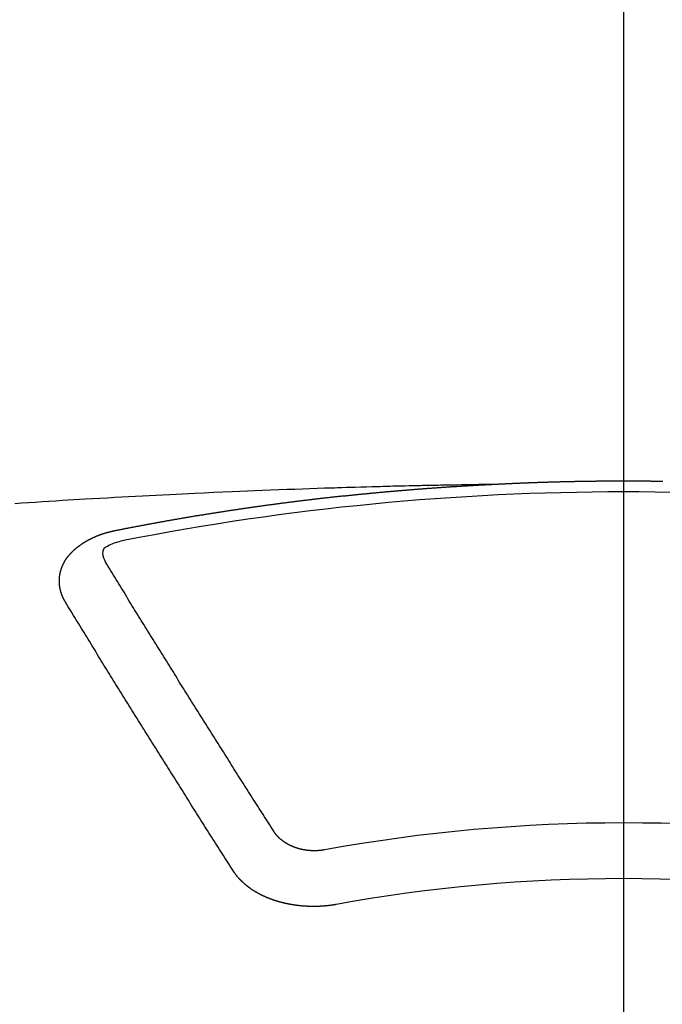
# Model space of a CAD drawing. Extents: x 0 to 26473, y -22053 to -13183.
# Drawn here: x 17459 to 17467, y -15519 to -15507 of the extents above; entities that cross this region are included whole.
import ezdxf

# ---------------------------------------------------------------- set-up
doc = ezdxf.new("R2010")
doc.units = 0
doc.header["$LTSCALE"] = 50
doc.header["$MEASUREMENT"] = 0
doc.linetypes.add('CENTER2', pattern=[1.125, 0.75, -0.125, 0.125, -0.125])
doc.layers.get('0').update_dxf_attribs({"linetype": 'CONTINUOUS'})
doc.layers.add('150-機器', color=8, linetype='CONTINUOUS')
doc.layers.add('160-文字', color=254, linetype='CONTINUOUS')
doc.styles.add('KH001', font='txt')
doc.dimstyles.new('KH1xx030', dxfattribs={"dimscale": 30, "dimtxt": 2, "dimasz": 0.6, "dimexe": 0.3, "dimexo": 1.2, "dimgap": 0.5, "dimtad": 3, "dimdec": 1, "dimdsep": 46, "dimlunit": 6, "dimtxsty": 'KH001', "dimblk": 'DOT', "dimcen": 1, "dimdle": 1, "dimclrd": 256, "dimclre": 256, "dimclrt": 256, "dimadec": 0, "dimazin": 0, "dimtfac": 1, "dimtdec": 1, "dimtix": 1, "dimtmove": 2, "dimatfit": 3, "dimldrblk": 'CLOSEDBLANK', "dimfxl": 1, "dimtolj": 1, "dimtzin": 0, "dimlwd": -1, "dimlwe": -1, "dimarcsym": 0})

# ---------------------------------------------------------------- blocks, each defined once
blk = doc.blocks.new('_ClosedBlank')
at = {"color": 0, "linetype": 'ByBlock', "lineweight": -2}
for p, q in [((-1, 0.16667), (0, 0)), ((-1, 0.16667), (-1, -0.16667)), ((0, 0), (-1, -0.16667))]:
    blk.add_line(p, q, dxfattribs=at)
blk = doc.blocks.new('_Dot')
at = {"color": 0, "linetype": 'ByBlock', "lineweight": -2}
blk.add_line((-0.5, 0), (-1, 0), dxfattribs=at)
at = {"color": 0, "linetype": 'ByBlock', "const_width": 0.5}
blk.add_lwpolyline([(-0.25, 0, 1), (0.25, 0, 1)], format="xyb", close=True, dxfattribs=at)
blk = doc.blocks.new('F402_H')
at = {"layer": '150-機器', "color": 161, "linetype": 'CENTER2'}
blk.add_line((0, 136.026), (0, -355.416), dxfattribs=at)
at = {"layer": '150-機器', "color": 13, "linetype": 'Continuous'}
for points in [[(-1.595, -266.136), (-1.673, -266.137), (-1.75, -266.139), (-1.828, -266.14), (-1.905, -266.142), (-1.958, -266.143), (-2.011, -266.144), (-2.064, -266.145), (-2.117, -266.146), (-2.147, -266.146), (-2.178, -266.147), (-2.208, -266.147), (-2.238, -266.148), (-2.269, -266.148), (-2.299, -266.149), (-2.329, -266.149), (-2.359, -266.15), (-2.382, -266.15), (-2.404, -266.151), (-2.427, -266.151), (-2.45, -266.152), (-2.495, -266.153), (-2.541, -266.154), (-2.587, -266.155), (-2.632, -266.156), (-2.655, -266.156), (-2.678, -266.157), (-2.7, -266.157), (-2.723, -266.158), (-2.753, -266.158), (-2.783, -266.159), (-2.814, -266.16), (-2.844, -266.161), (-2.874, -266.162), (-2.905, -266.163), (-2.935, -266.164), (-2.966, -266.165), (-3.034, -266.167), (-3.102, -266.168), (-3.17, -266.17), (-3.238, -266.172), (-3.291, -266.173), (-3.343, -266.175), (-3.396, -266.177), (-3.449, -266.179), (-3.488, -266.18), (-3.527, -266.181), (-3.566, -266.182), (-3.605, -266.183), (-3.694, -266.186), (-3.784, -266.189), (-3.873, -266.192), (-3.963, -266.196), (-4.061, -266.199), (-4.159, -266.203), (-4.258, -266.207), (-4.356, -266.211), (-4.446, -266.214), (-4.537, -266.218), (-4.627, -266.222), (-4.718, -266.226), (-4.831, -266.23), (-4.944, -266.235), (-5.057, -266.24), (-5.171, -266.246), (-5.246, -266.249), (-5.321, -266.253), (-5.397, -266.257), (-5.472, -266.261), (-5.555, -266.265), (-5.637, -266.269), (-5.72, -266.273), (-5.803, -266.277), (-5.886, -266.282), (-5.969, -266.286), (-6.051, -266.291), (-6.134, -266.295), (-6.224, -266.301), (-6.314, -266.306), (-6.404, -266.311), (-6.494, -266.316), (-6.562, -266.32), (-6.629, -266.324), (-6.697, -266.328), (-6.764, -266.332), (-6.847, -266.337), (-6.929, -266.343), (-7.012, -266.348), (-7.095, -266.353), (-7.177, -266.359), (-7.259, -266.364), (-7.341, -266.37)], [(-6.135, -266.693), (-6.125, -266.691), (-6.116, -266.689), (-6.107, -266.687), (-6.098, -266.685), (-6.089, -266.684), (-6.079, -266.682), (-6.07, -266.68), (-6.061, -266.678), (-6.052, -266.676), (-6.043, -266.674), (-6.033, -266.673), (-6.024, -266.671), (-6.015, -266.669), (-6.006, -266.667), (-5.997, -266.665), (-5.987, -266.664), (-5.979, -266.662), (-5.97, -266.66), (-5.961, -266.658), (-5.951, -266.656), (-5.942, -266.655), (-5.933, -266.653), (-5.924, -266.651), (-5.915, -266.65), (-5.905, -266.649), (-5.896, -266.647), (-5.887, -266.645), (-5.878, -266.643), (-5.868, -266.641), (-5.859, -266.64), (-5.85, -266.638), (-5.841, -266.636), (-5.832, -266.634), (-5.822, -266.633), (-5.813, -266.631), (-5.804, -266.629), (-5.795, -266.627), (-5.785, -266.626), (-5.776, -266.624), (-5.767, -266.622), (-5.758, -266.621), (-5.748, -266.619), (-5.739, -266.617), (-5.73, -266.615), (-5.721, -266.614), (-5.711, -266.612), (-5.702, -266.61), (-5.693, -266.609), (-5.683, -266.607), (-5.674, -266.605), (-5.665, -266.603), (-5.656, -266.602), (-5.646, -266.6), (-5.637, -266.598), (-5.628, -266.597), (-5.619, -266.595), (-5.609, -266.593), (-5.601, -266.592), (-5.592, -266.59), (-5.582, -266.588), (-5.573, -266.587), (-5.564, -266.585), (-5.555, -266.583), (-5.545, -266.582), (-5.536, -266.58), (-5.527, -266.578), (-5.517, -266.577), (-5.508, -266.575), (-5.499, -266.573), (-5.49, -266.572), (-5.48, -266.57), (-5.471, -266.568), (-5.462, -266.567), (-5.452, -266.565), (-5.443, -266.564), (-5.434, -266.562), (-5.424, -266.56), (-5.415, -266.559), (-5.406, -266.557), (-5.397, -266.555), (-5.387, -266.554), (-5.378, -266.552), (-5.369, -266.551), (-5.359, -266.549), (-5.35, -266.547), (-5.341, -266.546), (-5.331, -266.544), (-5.322, -266.543), (-5.313, -266.541), (-5.303, -266.539), (-5.294, -266.538), (-5.285, -266.536), (-5.275, -266.535), (-5.266, -266.533), (-5.257, -266.532), (-5.247, -266.53), (-5.238, -266.528), (-5.229, -266.527), (-5.22, -266.525), (-5.211, -266.524), (-5.202, -266.522), (-5.192, -266.521), (-5.183, -266.519), (-5.174, -266.517), (-5.164, -266.516), (-5.155, -266.514), (-5.146, -266.513), (-5.136, -266.511), (-5.127, -266.51), (-5.118, -266.508), (-5.108, -266.507), (-5.099, -266.505), (-5.089, -266.504), (-5.08, -266.502), (-5.071, -266.501), (-5.061, -266.499), (-5.052, -266.498), (-5.043, -266.496), (-5.033, -266.495), (-5.024, -266.493), (-5.015, -266.492), (-5.005, -266.49), (-4.996, -266.489), (-4.986, -266.487), (-4.977, -266.486), (-4.968, -266.484), (-4.958, -266.483), (-4.949, -266.481), (-4.94, -266.48), (-4.93, -266.478), (-4.921, -266.477), (-4.911, -266.475), (-4.902, -266.474), (-4.893, -266.472), (-4.883, -266.471), (-4.874, -266.469), (-4.864, -266.468), (-4.855, -266.466), (-4.847, -266.465), (-4.837, -266.464), (-4.828, -266.462), (-4.818, -266.461), (-4.809, -266.459), (-4.8, -266.458), (-4.79, -266.456), (-4.781, -266.455), (-4.771, -266.453), (-4.762, -266.452), (-4.753, -266.451), (-4.743, -266.449), (-4.734, -266.448), (-4.724, -266.446), (-4.715, -266.445), (-4.706, -266.444), (-4.696, -266.442), (-4.687, -266.441), (-4.677, -266.439), (-4.668, -266.438), (-4.659, -266.437), (-4.649, -266.435), (-4.64, -266.434), (-4.63, -266.432), (-4.621, -266.431), (-4.611, -266.43), (-4.602, -266.428), (-4.593, -266.427), (-4.583, -266.425), (-4.574, -266.424), (-4.564, -266.423), (-4.555, -266.421), (-4.545, -266.42), (-4.536, -266.419), (-4.527, -266.417), (-4.517, -266.416), (-4.508, -266.415), (-4.498, -266.413), (-4.489, -266.412), (-4.479, -266.411), (-4.471, -266.409), (-4.461, -266.408), (-4.452, -266.407), (-4.443, -266.405), (-4.433, -266.404), (-4.424, -266.403), (-4.414, -266.401), (-4.405, -266.4), (-4.395, -266.399), (-4.386, -266.397), (-4.376, -266.396), (-4.367, -266.395), (-4.357, -266.393), (-4.348, -266.392), (-4.339, -266.391), (-4.329, -266.389), (-4.32, -266.388), (-4.31, -266.387), (-4.301, -266.386), (-4.291, -266.384), (-4.282, -266.383), (-4.272, -266.382), (-4.263, -266.38), (-4.253, -266.379), (-4.244, -266.378), (-4.234, -266.377), (-4.225, -266.375), (-4.215, -266.374), (-4.206, -266.373), (-4.197, -266.372), (-4.187, -266.37), (-4.178, -266.369), (-4.168, -266.368), (-4.159, -266.367), (-4.149, -266.365), (-4.14, -266.364), (-4.13, -266.363), (-4.121, -266.362), (-4.111, -266.36), (-4.102, -266.359), (-4.093, -266.358), (-4.084, -266.357), (-4.074, -266.355), (-4.065, -266.354), (-4.055, -266.353), (-4.046, -266.352), (-4.036, -266.351), (-4.027, -266.349), (-4.017, -266.348), (-4.008, -266.347), (-3.998, -266.346), (-3.989, -266.345), (-3.979, -266.343), (-3.97, -266.342), (-3.96, -266.341), (-3.951, -266.34), (-3.941, -266.339), (-3.932, -266.337), (-3.922, -266.336), (-3.913, -266.335), (-3.903, -266.334), (-3.894, -266.333), (-3.884, -266.332), (-3.875, -266.33), (-3.865, -266.329), (-3.856, -266.328), (-3.846, -266.327), (-3.837, -266.326), (-3.827, -266.325), (-3.817, -266.323), (-3.808, -266.322), (-3.798, -266.321), (-3.789, -266.32), (-3.779, -266.319), (-3.77, -266.318), (-3.76, -266.317), (-3.751, -266.316), (-3.741, -266.314), (-3.732, -266.313), (-3.722, -266.312), (-3.714, -266.311), (-3.704, -266.31), (-3.695, -266.309), (-3.685, -266.308), (-3.676, -266.307), (-3.666, -266.306), (-3.656, -266.304), (-3.647, -266.303), (-3.637, -266.302), (-3.628, -266.301), (-3.618, -266.3), (-3.609, -266.299), (-3.599, -266.298), (-3.59, -266.297), (-3.58, -266.296), (-3.571, -266.295), (-3.561, -266.294), (-3.551, -266.293), (-3.542, -266.291), (-3.532, -266.29), (-3.523, -266.289), (-3.513, -266.288), (-3.504, -266.287), (-3.494, -266.286), (-3.485, -266.285), (-3.475, -266.284), (-3.465, -266.283), (-3.456, -266.282), (-3.446, -266.281), (-3.437, -266.28), (-3.427, -266.279), (-3.418, -266.278), (-3.408, -266.277), (-3.399, -266.276), (-3.389, -266.275), (-3.379, -266.274), (-3.37, -266.273), (-3.36, -266.273), (-3.351, -266.272), (-3.342, -266.271), (-3.333, -266.27), (-3.323, -266.269), (-3.313, -266.268), (-3.304, -266.267), (-3.294, -266.266), (-3.285, -266.265), (-3.275, -266.264), (-3.266, -266.263), (-3.256, -266.262), (-3.246, -266.261), (-3.237, -266.26), (-3.227, -266.259), (-3.218, -266.258), (-3.208, -266.257), (-3.199, -266.256), (-3.189, -266.255), (-3.179, -266.254), (-3.17, -266.253), (-3.16, -266.252), (-3.151, -266.251), (-3.141, -266.25), (-3.131, -266.249), (-3.122, -266.248), (-3.112, -266.248), (-3.103, -266.247), (-3.093, -266.246), (-3.083, -266.245), (-3.074, -266.244), (-3.064, -266.243), (-3.055, -266.242), (-3.045, -266.241), (-3.035, -266.24), (-3.026, -266.239), (-3.016, -266.238), (-3.007, -266.237), (-2.997, -266.237), (-2.987, -266.236), (-2.978, -266.235), (-2.968, -266.234), (-2.96, -266.233), (-2.95, -266.232), (-2.94, -266.231), (-2.931, -266.23), (-2.921, -266.229), (-2.912, -266.229), (-2.902, -266.228), (-2.892, -266.227), (-2.883, -266.226), (-2.873, -266.225), (-2.864, -266.224), (-2.854, -266.223), (-2.844, -266.223), (-2.835, -266.222), (-2.825, -266.221), (-2.815, -266.22), (-2.806, -266.219), (-2.796, -266.218), (-2.787, -266.217), (-2.777, -266.217), (-2.767, -266.216), (-2.758, -266.215), (-2.748, -266.214), (-2.739, -266.213), (-2.729, -266.212), (-2.719, -266.212), (-2.71, -266.211), (-2.7, -266.21), (-2.69, -266.209), (-2.681, -266.208), (-2.671, -266.208), (-2.662, -266.207), (-2.652, -266.206), (-2.642, -266.205), (-2.633, -266.204), (-2.623, -266.204), (-2.613, -266.203), (-2.604, -266.202), (-2.594, -266.201), (-2.585, -266.201), (-2.576, -266.2), (-2.566, -266.199), (-2.557, -266.198), (-2.547, -266.197), (-2.537, -266.197), (-2.528, -266.196), (-2.518, -266.195), (-2.508, -266.194), (-2.499, -266.194), (-2.489, -266.193), (-2.479, -266.192), (-2.47, -266.191), (-2.46, -266.191), (-2.451, -266.19), (-2.441, -266.189), (-2.431, -266.188), (-2.422, -266.188), (-2.412, -266.187), (-2.402, -266.186), (-2.393, -266.186), (-2.383, -266.185), (-2.373, -266.184), (-2.364, -266.183), (-2.354, -266.183), (-2.344, -266.182), (-2.335, -266.181), (-2.325, -266.181), (-2.315, -266.18), (-2.306, -266.179), (-2.296, -266.178), (-2.287, -266.178), (-2.277, -266.177), (-2.267, -266.176), (-2.258, -266.176), (-2.248, -266.175), (-2.238, -266.174), (-2.229, -266.174), (-2.219, -266.173), (-2.21, -266.172), (-2.201, -266.172), (-2.191, -266.171), (-2.181, -266.17), (-2.172, -266.17), (-2.162, -266.169), (-2.152, -266.168), (-2.143, -266.168), (-2.133, -266.167), (-2.123, -266.166), (-2.114, -266.166), (-2.104, -266.165), (-2.094, -266.165), (-2.085, -266.164), (-2.075, -266.163), (-2.065, -266.163), (-2.056, -266.162), (-2.046, -266.161), (-2.036, -266.161), (-2.027, -266.16), (-2.017, -266.16), (-2.007, -266.159), (-1.998, -266.158), (-1.988, -266.158), (-1.978, -266.157), (-1.969, -266.157), (-1.959, -266.156), (-1.949, -266.156), (-1.94, -266.155), (-1.93, -266.154), (-1.92, -266.154), (-1.911, -266.153), (-1.901, -266.153), (-1.891, -266.152), (-1.881, -266.152), (-1.872, -266.151), (-1.862, -266.15), (-1.852, -266.15), (-1.843, -266.149), (-1.834, -266.149), (-1.824, -266.148), (-1.815, -266.148), (-1.805, -266.147), (-1.795, -266.147), (-1.786, -266.146), (-1.776, -266.146), (-1.766, -266.145), (-1.757, -266.145), (-1.747, -266.144), (-1.737, -266.143), (-1.728, -266.143), (-1.718, -266.142), (-1.708, -266.142), (-1.698, -266.141), (-1.689, -266.141), (-1.679, -266.14), (-1.669, -266.14), (-1.66, -266.139), (-1.65, -266.139), (-1.64, -266.138), (-1.631, -266.138), (-1.621, -266.137), (-1.611, -266.137), (-1.602, -266.136)], [(-1.602, -266.136), (-1.595, -266.136), (-1.588, -266.136), (-1.582, -266.135), (-1.575, -266.135), (-1.568, -266.135), (-1.561, -266.134), (-1.555, -266.134), (-1.548, -266.134), (-1.541, -266.133), (-1.535, -266.133), (-1.528, -266.133), (-1.521, -266.132), (-1.515, -266.132), (-1.508, -266.132), (-1.501, -266.131), (-1.495, -266.131), (-1.488, -266.131), (-1.481, -266.13), (-1.475, -266.13), (-1.468, -266.13), (-1.461, -266.129), (-1.455, -266.129), (-1.449, -266.129), (-1.442, -266.128), (-1.435, -266.128), (-1.429, -266.128), (-1.422, -266.127), (-1.415, -266.127), (-1.409, -266.127), (-1.402, -266.126), (-1.395, -266.126), (-1.389, -266.126), (-1.382, -266.125), (-1.375, -266.125), (-1.368, -266.125), (-1.362, -266.124), (-1.355, -266.124), (-1.348, -266.124), (-1.342, -266.124), (-1.335, -266.123), (-1.328, -266.123), (-1.322, -266.123), (-1.315, -266.122), (-1.308, -266.122), (-1.301, -266.122), (-1.295, -266.122), (-1.288, -266.121), (-1.281, -266.121), (-1.275, -266.121), (-1.268, -266.12), (-1.261, -266.12), (-1.255, -266.12), (-1.248, -266.12), (-1.241, -266.119), (-1.235, -266.119), (-1.228, -266.119), (-1.221, -266.118), (-1.214, -266.118), (-1.208, -266.118), (-1.201, -266.118), (-1.194, -266.117), (-1.188, -266.117), (-1.181, -266.117), (-1.174, -266.117), (-1.168, -266.116), (-1.161, -266.116), (-1.154, -266.116), (-1.147, -266.116), (-1.141, -266.115), (-1.134, -266.115), (-1.127, -266.115), (-1.121, -266.115), (-1.114, -266.114), (-1.107, -266.114), (-1.1, -266.114), (-1.094, -266.114), (-1.087, -266.113), (-1.081, -266.113), (-1.075, -266.113), (-1.068, -266.113), (-1.061, -266.112), (-1.055, -266.112), (-1.048, -266.112), (-1.041, -266.112), (-1.034, -266.111), (-1.028, -266.111), (-1.021, -266.111), (-1.014, -266.111), (-1.008, -266.111), (-1.001, -266.11), (-0.994, -266.11), (-0.988, -266.11), (-0.981, -266.11), (-0.974, -266.109), (-0.967, -266.109), (-0.961, -266.109), (-0.954, -266.109), (-0.947, -266.109), (-0.941, -266.108), (-0.934, -266.108), (-0.927, -266.108), (-0.92, -266.108), (-0.914, -266.108), (-0.907, -266.107), (-0.9, -266.107), (-0.894, -266.107), (-0.887, -266.107), (-0.88, -266.107), (-0.874, -266.106), (-0.867, -266.106), (-0.86, -266.106), (-0.853, -266.106), (-0.847, -266.106), (-0.84, -266.105), (-0.833, -266.105), (-0.827, -266.105), (-0.82, -266.105), (-0.813, -266.105), (-0.806, -266.105), (-0.8, -266.104), (-0.793, -266.104), (-0.786, -266.104), (-0.78, -266.104), (-0.773, -266.104), (-0.766, -266.103), (-0.759, -266.103), (-0.753, -266.103), (-0.746, -266.103), (-0.739, -266.103), (-0.733, -266.103), (-0.726, -266.102), (-0.719, -266.102), (-0.713, -266.102), (-0.706, -266.102), (-0.7, -266.102), (-0.693, -266.102), (-0.687, -266.102), (-0.68, -266.101), (-0.673, -266.101), (-0.667, -266.101), (-0.66, -266.101), (-0.653, -266.101), (-0.646, -266.101), (-0.64, -266.1), (-0.633, -266.1), (-0.626, -266.1), (-0.62, -266.1), (-0.613, -266.1), (-0.606, -266.1), (-0.599, -266.1), (-0.593, -266.1), (-0.586, -266.099), (-0.579, -266.099), (-0.573, -266.099), (-0.566, -266.099), (-0.559, -266.099), (-0.552, -266.099), (-0.546, -266.099), (-0.539, -266.099), (-0.532, -266.098), (-0.526, -266.098), (-0.519, -266.098), (-0.512, -266.098), (-0.505, -266.098), (-0.499, -266.098), (-0.492, -266.098), (-0.485, -266.098), (-0.479, -266.098), (-0.472, -266.097), (-0.465, -266.097), (-0.458, -266.097), (-0.452, -266.097), (-0.445, -266.097), (-0.438, -266.097), (-0.432, -266.097), (-0.425, -266.097), (-0.418, -266.097), (-0.412, -266.097), (-0.405, -266.096), (-0.398, -266.096), (-0.391, -266.096), (-0.385, -266.096), (-0.378, -266.096), (-0.371, -266.096), (-0.365, -266.096), (-0.358, -266.096), (-0.351, -266.096), (-0.344, -266.096), (-0.338, -266.096), (-0.331, -266.096), (-0.325, -266.095), (-0.319, -266.095), (-0.312, -266.095), (-0.305, -266.095), (-0.298, -266.095), (-0.292, -266.095), (-0.285, -266.095), (-0.278, -266.095), (-0.272, -266.095), (-0.265, -266.095), (-0.258, -266.095), (-0.251, -266.095), (-0.245, -266.095), (-0.238, -266.095), (-0.231, -266.095), (-0.225, -266.095), (-0.218, -266.095), (-0.211, -266.094), (-0.204, -266.094), (-0.198, -266.094), (-0.191, -266.094), (-0.184, -266.094), (-0.178, -266.094), (-0.171, -266.094), (-0.164, -266.094), (-0.157, -266.094), (-0.151, -266.094), (-0.144, -266.094), (-0.137, -266.094), (-0.13, -266.094), (-0.124, -266.094), (-0.117, -266.094), (-0.11, -266.094), (-0.104, -266.094), (-0.097, -266.094), (-0.09, -266.094), (-0.083, -266.094), (-0.077, -266.094), (-0.07, -266.094), (-0.063, -266.094), (-0.057, -266.094), (-0.05, -266.094), (-0.043, -266.094), (-0.036, -266.094), (-0.03, -266.094), (-0.023, -266.094), (-0.016, -266.094), (-0.01, -266.094), (-0.003, -266.094), (0.004, -266.094), (0.011, -266.094), (0.017, -266.094), (0.024, -266.094), (0.031, -266.094), (0.037, -266.094), (0.044, -266.094), (0.05, -266.094), (0.057, -266.094), (0.063, -266.094), (0.07, -266.094), (0.077, -266.094), (0.083, -266.094), (0.09, -266.094), (0.097, -266.094), (0.104, -266.094), (0.11, -266.094), (0.117, -266.094), (0.124, -266.094), (0.13, -266.094), (0.137, -266.094), (0.144, -266.094), (0.151, -266.094), (0.157, -266.094), (0.164, -266.094), (0.171, -266.094), (0.177, -266.094), (0.184, -266.094), (0.191, -266.094), (0.198, -266.094), (0.204, -266.094), (0.211, -266.094), (0.218, -266.095), (0.224, -266.095), (0.231, -266.095), (0.238, -266.095), (0.245, -266.095), (0.251, -266.095), (0.258, -266.095), (0.265, -266.095), (0.271, -266.095), (0.278, -266.095), (0.285, -266.095), (0.292, -266.095), (0.298, -266.095), (0.305, -266.095), (0.312, -266.095), (0.318, -266.095), (0.325, -266.095), (0.332, -266.096), (0.339, -266.096), (0.345, -266.096), (0.352, -266.096), (0.359, -266.096), (0.365, -266.096), (0.372, -266.096), (0.379, -266.096), (0.386, -266.096), (0.392, -266.096), (0.399, -266.096), (0.406, -266.096), (0.412, -266.097), (0.419, -266.097), (0.426, -266.097), (0.432, -266.097), (0.438, -266.097), (0.445, -266.097), (0.452, -266.097), (0.458, -266.097), (0.465, -266.097), (0.472, -266.097)], [(-6.73, -267.557), (-6.731, -267.555), (-6.732, -267.553), (-6.733, -267.551), (-6.735, -267.549), (-6.735, -267.546), (-6.736, -267.544), (-6.737, -267.542), (-6.738, -267.54), (-6.74, -267.538), (-6.741, -267.536), (-6.742, -267.534), (-6.743, -267.531), (-6.744, -267.529), (-6.745, -267.527), (-6.747, -267.525), (-6.748, -267.523), (-6.749, -267.521), (-6.75, -267.518), (-6.751, -267.516), (-6.752, -267.514), (-6.753, -267.512), (-6.754, -267.51), (-6.755, -267.508), (-6.756, -267.505), (-6.758, -267.503), (-6.759, -267.501), (-6.76, -267.499), (-6.761, -267.497), (-6.762, -267.494), (-6.763, -267.492), (-6.764, -267.49), (-6.765, -267.488), (-6.765, -267.486), (-6.766, -267.484), (-6.767, -267.481), (-6.768, -267.479), (-6.769, -267.477), (-6.77, -267.475), (-6.771, -267.472), (-6.772, -267.47), (-6.772, -267.468), (-6.773, -267.466), (-6.774, -267.464), (-6.775, -267.461), (-6.776, -267.459), (-6.776, -267.457), (-6.777, -267.455), (-6.778, -267.453), (-6.779, -267.45), (-6.779, -267.448), (-6.78, -267.446), (-6.781, -267.444), (-6.782, -267.441), (-6.782, -267.439), (-6.783, -267.437), (-6.784, -267.435), (-6.784, -267.432), (-6.785, -267.43), (-6.785, -267.428), (-6.786, -267.426), (-6.787, -267.423), (-6.787, -267.421), (-6.788, -267.419), (-6.788, -267.417), (-6.789, -267.414), (-6.79, -267.412), (-6.79, -267.41), (-6.791, -267.408), (-6.791, -267.405), (-6.792, -267.403), (-6.792, -267.402), (-6.793, -267.4), (-6.793, -267.397), (-6.794, -267.395), (-6.794, -267.393), (-6.794, -267.391), (-6.795, -267.388), (-6.795, -267.386), (-6.796, -267.384), (-6.796, -267.382), (-6.797, -267.379), (-6.797, -267.377), (-6.797, -267.375), (-6.798, -267.373), (-6.798, -267.37), (-6.798, -267.368), (-6.799, -267.366), (-6.799, -267.364), (-6.799, -267.361), (-6.8, -267.359), (-6.8, -267.357), (-6.8, -267.355), (-6.8, -267.352), (-6.801, -267.35), (-6.801, -267.348), (-6.801, -267.346), (-6.801, -267.343), (-6.802, -267.341), (-6.802, -267.339), (-6.802, -267.337), (-6.802, -267.334), (-6.802, -267.332), (-6.802, -267.33), (-6.803, -267.328), (-6.803, -267.325), (-6.803, -267.323), (-6.803, -267.321), (-6.803, -267.319), (-6.803, -267.316), (-6.803, -267.314), (-6.803, -267.312), (-6.803, -267.309), (-6.803, -267.307), (-6.803, -267.305), (-6.803, -267.303), (-6.803, -267.3), (-6.803, -267.298), (-6.803, -267.296), (-6.803, -267.294), (-6.803, -267.291), (-6.803, -267.289), (-6.803, -267.287), (-6.803, -267.285), (-6.803, -267.282), (-6.803, -267.28), (-6.803, -267.278), (-6.803, -267.276), (-6.802, -267.273), (-6.802, -267.271), (-6.802, -267.269), (-6.802, -267.267), (-6.802, -267.264), (-6.802, -267.262), (-6.801, -267.26), (-6.801, -267.258), (-6.801, -267.255), (-6.801, -267.253), (-6.801, -267.251), (-6.8, -267.249), (-6.8, -267.246), (-6.8, -267.244), (-6.8, -267.242), (-6.799, -267.24), (-6.799, -267.237), (-6.799, -267.235), (-6.798, -267.233), (-6.798, -267.231), (-6.798, -267.228), (-6.797, -267.226), (-6.797, -267.224), (-6.796, -267.222), (-6.796, -267.219), (-6.796, -267.217), (-6.795, -267.215), (-6.795, -267.213), (-6.794, -267.211), (-6.794, -267.208), (-6.793, -267.206), (-6.793, -267.204), (-6.793, -267.202), (-6.792, -267.199), (-6.792, -267.197), (-6.791, -267.195), (-6.791, -267.193), (-6.79, -267.191), (-6.789, -267.188), (-6.789, -267.186), (-6.788, -267.184), (-6.788, -267.182), (-6.787, -267.179), (-6.787, -267.177), (-6.786, -267.175), (-6.785, -267.173), (-6.785, -267.171), (-6.784, -267.168), (-6.783, -267.166), (-6.783, -267.164), (-6.782, -267.162), (-6.781, -267.16), (-6.781, -267.157), (-6.78, -267.155), (-6.779, -267.153), (-6.778, -267.151), (-6.778, -267.149), (-6.777, -267.147), (-6.776, -267.144), (-6.775, -267.142), (-6.775, -267.14), (-6.774, -267.138), (-6.773, -267.136), (-6.772, -267.133), (-6.771, -267.131), (-6.77, -267.129), (-6.77, -267.127), (-6.769, -267.125), (-6.768, -267.123), (-6.767, -267.12), (-6.766, -267.118), (-6.765, -267.116), (-6.764, -267.114), (-6.763, -267.112), (-6.762, -267.11), (-6.761, -267.108), (-6.76, -267.105), (-6.759, -267.103), (-6.758, -267.101), (-6.757, -267.099), (-6.756, -267.097), (-6.755, -267.095), (-6.754, -267.093), (-6.753, -267.091), (-6.752, -267.088), (-6.751, -267.086), (-6.75, -267.084), (-6.749, -267.082), (-6.748, -267.08), (-6.747, -267.078), (-6.745, -267.076), (-6.744, -267.074), (-6.743, -267.072), (-6.742, -267.07), (-6.741, -267.067), (-6.74, -267.065), (-6.738, -267.063), (-6.737, -267.061), (-6.736, -267.059), (-6.735, -267.057), (-6.734, -267.055), (-6.733, -267.053), (-6.732, -267.051), (-6.731, -267.049), (-6.729, -267.047), (-6.728, -267.045), (-6.727, -267.043), (-6.725, -267.041), (-6.724, -267.039), (-6.723, -267.037), (-6.721, -267.034), (-6.72, -267.032), (-6.718, -267.03), (-6.717, -267.028), (-6.716, -267.026), (-6.714, -267.025), (-6.713, -267.023), (-6.711, -267.021), (-6.71, -267.019), (-6.708, -267.017), (-6.707, -267.015), (-6.705, -267.013), (-6.704, -267.011), (-6.702, -267.009), (-6.701, -267.007), (-6.699, -267.005), (-6.698, -267.003), (-6.696, -267.002), (-6.695, -267), (-6.693, -266.998), (-6.692, -266.996), (-6.69, -266.994), (-6.688, -266.992), (-6.687, -266.99), (-6.685, -266.988), (-6.683, -266.986), (-6.682, -266.984), (-6.68, -266.982), (-6.678, -266.98), (-6.677, -266.978), (-6.675, -266.976), (-6.673, -266.974), (-6.672, -266.972), (-6.67, -266.971), (-6.668, -266.969), (-6.666, -266.967), (-6.665, -266.965), (-6.663, -266.963), (-6.661, -266.961), (-6.659, -266.959), (-6.658, -266.957), (-6.656, -266.956), (-6.654, -266.954), (-6.652, -266.952), (-6.65, -266.95), (-6.648, -266.948), (-6.647, -266.946), (-6.645, -266.944), (-6.643, -266.943), (-6.641, -266.941), (-6.639, -266.939), (-6.637, -266.937), (-6.635, -266.935), (-6.633, -266.933), (-6.631, -266.932), (-6.629, -266.93), (-6.627, -266.928), (-6.625, -266.926), (-6.623, -266.924), (-6.621, -266.923), (-6.619, -266.921), (-6.617, -266.919), (-6.615, -266.917), (-6.613, -266.916), (-6.611, -266.914), (-6.609, -266.912), (-6.607, -266.91), (-6.605, -266.909), (-6.603, -266.907), (-6.601, -266.905), (-6.599, -266.903), (-6.597, -266.902), (-6.595, -266.9), (-6.593, -266.898), (-6.591, -266.897), (-6.588, -266.895), (-6.586, -266.893), (-6.584, -266.891), (-6.582, -266.89), (-6.58, -266.888), (-6.578, -266.886), (-6.575, -266.885), (-6.573, -266.883), (-6.571, -266.881), (-6.569, -266.88), (-6.567, -266.878), (-6.564, -266.876), (-6.562, -266.875), (-6.56, -266.873), (-6.558, -266.871), (-6.555, -266.87), (-6.553, -266.868), (-6.551, -266.867), (-6.549, -266.865), (-6.546, -266.863), (-6.544, -266.862), (-6.542, -266.86), (-6.539, -266.859), (-6.537, -266.857), (-6.535, -266.855), (-6.532, -266.854), (-6.53, -266.852), (-6.528, -266.851), (-6.525, -266.849), (-6.523, -266.848), (-6.521, -266.846), (-6.518, -266.844), (-6.516, -266.843), (-6.513, -266.841), (-6.511, -266.84), (-6.509, -266.838), (-6.506, -266.837), (-6.504, -266.835), (-6.501, -266.834), (-6.499, -266.832), (-6.496, -266.831), (-6.494, -266.829), (-6.491, -266.828), (-6.489, -266.826), (-6.486, -266.825), (-6.484, -266.823), (-6.481, -266.822), (-6.479, -266.821), (-6.476, -266.819), (-6.474, -266.818), (-6.471, -266.816), (-6.469, -266.815), (-6.466, -266.813), (-6.464, -266.812), (-6.461, -266.81), (-6.458, -266.809), (-6.456, -266.808), (-6.453, -266.806), (-6.451, -266.805), (-6.448, -266.803), (-6.446, -266.802), (-6.443, -266.801), (-6.44, -266.799), (-6.438, -266.798), (-6.435, -266.797), (-6.432, -266.795), (-6.43, -266.794), (-6.427, -266.793), (-6.424, -266.791), (-6.422, -266.79), (-6.419, -266.789), (-6.416, -266.787), (-6.414, -266.786), (-6.411, -266.785), (-6.408, -266.783), (-6.406, -266.782), (-6.403, -266.781), (-6.4, -266.78), (-6.397, -266.778), (-6.395, -266.777), (-6.392, -266.776), (-6.389, -266.774), (-6.386, -266.773), (-6.384, -266.772), (-6.381, -266.771), (-6.378, -266.77), (-6.375, -266.768), (-6.372, -266.767), (-6.37, -266.766), (-6.367, -266.765), (-6.364, -266.763), (-6.361, -266.762), (-6.358, -266.761), (-6.357, -266.76), (-6.354, -266.759), (-6.351, -266.758), (-6.348, -266.756), (-6.345, -266.755), (-6.342, -266.754), (-6.339, -266.753), (-6.337, -266.752), (-6.334, -266.751), (-6.331, -266.75), (-6.328, -266.748), (-6.325, -266.747), (-6.322, -266.746), (-6.319, -266.745), (-6.316, -266.744), (-6.313, -266.743), (-6.31, -266.742), (-6.308, -266.741), (-6.305, -266.74), (-6.302, -266.739), (-6.299, -266.738), (-6.296, -266.737), (-6.293, -266.736), (-6.29, -266.735), (-6.287, -266.734), (-6.284, -266.733), (-6.281, -266.731), (-6.278, -266.73), (-6.275, -266.729), (-6.272, -266.729), (-6.269, -266.728), (-6.266, -266.727), (-6.263, -266.726), (-6.26, -266.725), (-6.257, -266.724), (-6.254, -266.723), (-6.251, -266.722), (-6.248, -266.721), (-6.245, -266.72), (-6.242, -266.719), (-6.238, -266.718), (-6.235, -266.717), (-6.232, -266.716), (-6.229, -266.716), (-6.226, -266.715), (-6.223, -266.714), (-6.22, -266.713), (-6.217, -266.712), (-6.214, -266.711), (-6.211, -266.711), (-6.207, -266.71), (-6.204, -266.709), (-6.201, -266.708), (-6.198, -266.707), (-6.195, -266.707), (-6.192, -266.706), (-6.189, -266.705), (-6.185, -266.704), (-6.182, -266.704), (-6.179, -266.703), (-6.176, -266.702), (-6.173, -266.701), (-6.17, -266.701), (-6.166, -266.7), (-6.163, -266.699), (-6.16, -266.698), (-6.157, -266.698), (-6.154, -266.697), (-6.15, -266.696), (-6.147, -266.695), (-6.144, -266.695), (-6.141, -266.694), (-6.138, -266.693), (-6.135, -266.693)], [(-6.021, -266.811), (-6.041, -266.817), (-6.062, -266.822), (-6.083, -266.827), (-6.103, -266.833), (-6.116, -266.837), (-6.129, -266.841), (-6.141, -266.845), (-6.154, -266.85), (-6.172, -266.857), (-6.189, -266.866), (-6.206, -266.874), (-6.224, -266.883), (-6.235, -266.888), (-6.247, -266.894), (-6.257, -266.9), (-6.266, -266.908), (-6.273, -266.919), (-6.278, -266.933), (-6.281, -266.948), (-6.282, -266.963), (-6.278, -266.992), (-6.27, -267.02), (-6.259, -267.047), (-6.246, -267.073)], [(-4.218, -270.316), (-4.234, -270.291), (-4.251, -270.266), (-4.267, -270.241), (-4.283, -270.216), (-4.299, -270.191), (-4.315, -270.166), (-4.331, -270.141), (-4.347, -270.116), (-4.363, -270.091), (-4.379, -270.066), (-4.395, -270.041), (-4.411, -270.016), (-4.427, -269.991), (-4.443, -269.966), (-4.459, -269.941), (-4.474, -269.916), (-4.49, -269.891), (-4.506, -269.865), (-4.522, -269.84), (-4.538, -269.815), (-4.554, -269.79), (-4.57, -269.765), (-4.586, -269.739), (-4.602, -269.714), (-4.618, -269.689), (-4.634, -269.665), (-4.65, -269.639), (-4.666, -269.614), (-4.682, -269.589), (-4.698, -269.563), (-4.714, -269.538), (-4.73, -269.513), (-4.746, -269.488), (-4.762, -269.462), (-4.778, -269.437), (-4.794, -269.412), (-4.81, -269.386), (-4.826, -269.361), (-4.842, -269.335), (-4.858, -269.31), (-4.874, -269.286), (-4.89, -269.26), (-4.906, -269.235), (-4.922, -269.209), (-4.938, -269.184), (-4.954, -269.159), (-4.97, -269.133), (-4.986, -269.108), (-5.002, -269.082), (-5.018, -269.057), (-5.034, -269.031), (-5.05, -269.006), (-5.066, -268.98), (-5.082, -268.955), (-5.098, -268.929), (-5.114, -268.905), (-5.13, -268.879), (-5.146, -268.854), (-5.162, -268.828), (-5.178, -268.802), (-5.194, -268.777), (-5.21, -268.751), (-5.226, -268.726), (-5.241, -268.7), (-5.257, -268.674), (-5.273, -268.649), (-5.289, -268.623), (-5.305, -268.598), (-5.321, -268.572), (-5.337, -268.546), (-5.353, -268.522), (-5.369, -268.496), (-5.385, -268.47), (-5.401, -268.445), (-5.417, -268.419), (-5.433, -268.393), (-5.449, -268.367), (-5.465, -268.342), (-5.481, -268.316), (-5.497, -268.29), (-5.513, -268.264), (-5.529, -268.239), (-5.545, -268.213), (-5.561, -268.187), (-5.577, -268.161), (-5.593, -268.136), (-5.608, -268.111), (-5.624, -268.085), (-5.64, -268.059), (-5.656, -268.033), (-5.672, -268.007), (-5.688, -267.981), (-5.704, -267.956), (-5.72, -267.93), (-5.736, -267.904), (-5.752, -267.878), (-5.768, -267.852), (-5.784, -267.826), (-5.8, -267.8), (-5.816, -267.775), (-5.832, -267.749), (-5.848, -267.723), (-5.864, -267.697), (-5.88, -267.672), (-5.896, -267.646), (-5.912, -267.62), (-5.928, -267.594), (-5.944, -267.568), (-5.96, -267.542), (-5.976, -267.516), (-5.991, -267.49), (-6.007, -267.464), (-6.023, -267.437), (-6.039, -267.411), (-6.055, -267.386), (-6.071, -267.36), (-6.087, -267.334), (-6.103, -267.308), (-6.119, -267.282), (-6.135, -267.256), (-6.151, -267.23), (-6.166, -267.204), (-6.182, -267.178), (-6.198, -267.151), (-6.214, -267.125), (-6.23, -267.099), (-6.246, -267.073)], [(-4.695, -270.81), (-4.711, -270.786), (-4.727, -270.761), (-4.743, -270.736), (-4.759, -270.711), (-4.776, -270.686), (-4.792, -270.661), (-4.808, -270.635), (-4.824, -270.61), (-4.84, -270.585), (-4.855, -270.56), (-4.871, -270.535), (-4.887, -270.509), (-4.903, -270.484), (-4.919, -270.459), (-4.935, -270.434), (-4.951, -270.41), (-4.968, -270.384), (-4.984, -270.359), (-5, -270.334), (-5.016, -270.308), (-5.032, -270.283), (-5.048, -270.258), (-5.064, -270.232), (-5.08, -270.207), (-5.096, -270.182), (-5.112, -270.156), (-5.128, -270.131), (-5.144, -270.106), (-5.16, -270.08), (-5.177, -270.055), (-5.193, -270.031), (-5.209, -270.005), (-5.225, -269.98), (-5.24, -269.954), (-5.256, -269.929), (-5.272, -269.904), (-5.288, -269.878), (-5.304, -269.853), (-5.32, -269.827), (-5.336, -269.802), (-5.352, -269.776), (-5.368, -269.751), (-5.385, -269.725), (-5.401, -269.7), (-5.417, -269.674), (-5.433, -269.65), (-5.449, -269.624), (-5.465, -269.599), (-5.481, -269.573), (-5.497, -269.548), (-5.513, -269.522), (-5.529, -269.496), (-5.545, -269.471), (-5.561, -269.445), (-5.577, -269.42), (-5.593, -269.394), (-5.608, -269.368), (-5.625, -269.343), (-5.641, -269.317), (-5.657, -269.291), (-5.673, -269.267), (-5.689, -269.241), (-5.705, -269.215), (-5.721, -269.19), (-5.737, -269.164), (-5.753, -269.138), (-5.769, -269.113), (-5.785, -269.087), (-5.801, -269.061), (-5.817, -269.035), (-5.833, -269.01), (-5.849, -268.984), (-5.865, -268.958), (-5.881, -268.932), (-5.898, -268.908), (-5.914, -268.882), (-5.93, -268.856), (-5.946, -268.83), (-5.962, -268.804), (-5.978, -268.778), (-5.993, -268.753), (-6.009, -268.727), (-6.025, -268.701), (-6.041, -268.675), (-6.057, -268.649), (-6.073, -268.623), (-6.089, -268.597), (-6.105, -268.571), (-6.121, -268.546), (-6.137, -268.521), (-6.153, -268.495), (-6.169, -268.469), (-6.185, -268.443), (-6.202, -268.417), (-6.218, -268.391), (-6.234, -268.365), (-6.25, -268.339), (-6.266, -268.313), (-6.282, -268.287), (-6.298, -268.261), (-6.314, -268.235), (-6.33, -268.209), (-6.346, -268.183), (-6.361, -268.157), (-6.377, -268.132), (-6.393, -268.106), (-6.409, -268.08), (-6.425, -268.053), (-6.441, -268.027), (-6.457, -268.001), (-6.473, -267.975), (-6.489, -267.949), (-6.505, -267.923), (-6.521, -267.897), (-6.537, -267.871), (-6.553, -267.844), (-6.569, -267.818), (-6.586, -267.792), (-6.602, -267.767), (-6.618, -267.741), (-6.634, -267.715), (-6.65, -267.688), (-6.666, -267.662), (-6.682, -267.636), (-6.698, -267.61), (-6.714, -267.583), (-6.73, -267.557)], [(-3.605, -270.541), (-3.609, -270.541), (-3.613, -270.542), (-3.616, -270.543), (-3.62, -270.543), (-3.624, -270.544), (-3.628, -270.544), (-3.631, -270.545), (-3.635, -270.546), (-3.639, -270.546), (-3.642, -270.546), (-3.646, -270.547), (-3.65, -270.547), (-3.654, -270.548), (-3.658, -270.548), (-3.661, -270.549), (-3.665, -270.549), (-3.669, -270.549), (-3.673, -270.55), (-3.677, -270.55), (-3.68, -270.55), (-3.684, -270.55), (-3.688, -270.551), (-3.692, -270.551), (-3.696, -270.551), (-3.7, -270.551), (-3.704, -270.551), (-3.707, -270.551), (-3.711, -270.552), (-3.715, -270.552), (-3.719, -270.552), (-3.722, -270.552), (-3.726, -270.552), (-3.73, -270.552), (-3.733, -270.552), (-3.737, -270.552), (-3.741, -270.552), (-3.745, -270.552), (-3.749, -270.552), (-3.753, -270.551), (-3.757, -270.551), (-3.761, -270.551), (-3.764, -270.551), (-3.768, -270.551), (-3.772, -270.551), (-3.776, -270.55), (-3.78, -270.55), (-3.784, -270.55), (-3.788, -270.549), (-3.791, -270.549), (-3.795, -270.549), (-3.799, -270.548), (-3.803, -270.548), (-3.807, -270.548), (-3.811, -270.547), (-3.815, -270.547), (-3.818, -270.546), (-3.822, -270.546), (-3.826, -270.545), (-3.83, -270.545), (-3.834, -270.544), (-3.838, -270.544), (-3.841, -270.543), (-3.845, -270.542), (-3.849, -270.542), (-3.853, -270.541), (-3.857, -270.54), (-3.86, -270.54), (-3.864, -270.539), (-3.868, -270.538), (-3.872, -270.537), (-3.875, -270.537), (-3.879, -270.536), (-3.883, -270.535), (-3.887, -270.534), (-3.89, -270.533), (-3.894, -270.532), (-3.898, -270.532), (-3.902, -270.531), (-3.905, -270.53), (-3.909, -270.529), (-3.913, -270.528), (-3.916, -270.527), (-3.92, -270.526), (-3.924, -270.525), (-3.927, -270.524), (-3.931, -270.523), (-3.934, -270.521), (-3.938, -270.52), (-3.942, -270.519), (-3.945, -270.518), (-3.949, -270.517), (-3.952, -270.516), (-3.956, -270.514), (-3.96, -270.513), (-3.963, -270.512), (-3.967, -270.51), (-3.97, -270.509), (-3.974, -270.508), (-3.977, -270.506), (-3.981, -270.505), (-3.984, -270.504), (-3.988, -270.502), (-3.991, -270.501), (-3.994, -270.499), (-3.998, -270.498), (-4.001, -270.496), (-4.005, -270.495), (-4.008, -270.493), (-4.011, -270.492), (-4.015, -270.49), (-4.018, -270.489), (-4.022, -270.487), (-4.025, -270.485), (-4.028, -270.484), (-4.031, -270.482), (-4.035, -270.48), (-4.038, -270.479), (-4.041, -270.477), (-4.044, -270.475), (-4.048, -270.473), (-4.051, -270.472), (-4.054, -270.47), (-4.057, -270.468), (-4.06, -270.466), (-4.063, -270.464), (-4.066, -270.462), (-4.069, -270.461), (-4.073, -270.459), (-4.076, -270.457), (-4.079, -270.455), (-4.082, -270.453), (-4.085, -270.451), (-4.088, -270.449), (-4.091, -270.447), (-4.093, -270.445), (-4.096, -270.443), (-4.098, -270.441), (-4.101, -270.439), (-4.104, -270.437), (-4.107, -270.435), (-4.11, -270.433), (-4.112, -270.431), (-4.115, -270.429), (-4.118, -270.427), (-4.121, -270.424), (-4.123, -270.422), (-4.126, -270.42), (-4.129, -270.418), (-4.131, -270.417), (-4.134, -270.415), (-4.136, -270.412), (-4.139, -270.41), (-4.142, -270.408), (-4.144, -270.406), (-4.147, -270.403), (-4.149, -270.401), (-4.152, -270.399), (-4.154, -270.397), (-4.156, -270.394), (-4.159, -270.392), (-4.161, -270.39), (-4.163, -270.387), (-4.166, -270.385), (-4.168, -270.383), (-4.17, -270.38), (-4.172, -270.378), (-4.175, -270.376), (-4.177, -270.373), (-4.179, -270.371), (-4.181, -270.368), (-4.183, -270.366), (-4.185, -270.364), (-4.187, -270.361), (-4.189, -270.359), (-4.191, -270.356), (-4.193, -270.354), (-4.195, -270.351), (-4.197, -270.349), (-4.199, -270.347), (-4.2, -270.344), (-4.202, -270.342), (-4.204, -270.339), (-4.206, -270.337), (-4.207, -270.334), (-4.209, -270.332), (-4.211, -270.329), (-4.212, -270.327), (-4.214, -270.324), (-4.215, -270.321), (-4.217, -270.319), (-4.218, -270.316)], [(-3.464, -271.199), (-3.467, -271.2), (-3.471, -271.201), (-3.474, -271.201), (-3.478, -271.202), (-3.481, -271.202), (-3.485, -271.203), (-3.488, -271.203), (-3.491, -271.204), (-3.495, -271.204), (-3.498, -271.205), (-3.502, -271.206), (-3.505, -271.206), (-3.509, -271.207), (-3.512, -271.207), (-3.516, -271.208), (-3.519, -271.208), (-3.523, -271.209), (-3.526, -271.209), (-3.53, -271.21), (-3.533, -271.21), (-3.537, -271.211), (-3.54, -271.211), (-3.544, -271.212), (-3.547, -271.212), (-3.551, -271.213), (-3.554, -271.213), (-3.558, -271.213), (-3.561, -271.214), (-3.565, -271.214), (-3.568, -271.215), (-3.572, -271.215), (-3.575, -271.215), (-3.579, -271.216), (-3.582, -271.216), (-3.586, -271.216), (-3.589, -271.217), (-3.593, -271.217), (-3.597, -271.217), (-3.6, -271.218), (-3.604, -271.218), (-3.607, -271.218), (-3.611, -271.219), (-3.614, -271.219), (-3.618, -271.219), (-3.621, -271.219), (-3.625, -271.22), (-3.629, -271.22), (-3.632, -271.22), (-3.636, -271.22), (-3.639, -271.22), (-3.643, -271.221), (-3.646, -271.221), (-3.65, -271.221), (-3.654, -271.221), (-3.657, -271.221), (-3.661, -271.222), (-3.664, -271.222), (-3.668, -271.222), (-3.672, -271.222), (-3.675, -271.222), (-3.679, -271.222), (-3.682, -271.222), (-3.686, -271.223), (-3.69, -271.223), (-3.693, -271.223), (-3.697, -271.223), (-3.7, -271.223), (-3.704, -271.223), (-3.707, -271.223), (-3.711, -271.223), (-3.715, -271.223), (-3.718, -271.223), (-3.721, -271.223), (-3.724, -271.223), (-3.728, -271.223), (-3.732, -271.223), (-3.735, -271.223), (-3.739, -271.223), (-3.743, -271.223), (-3.746, -271.223), (-3.75, -271.223), (-3.753, -271.223), (-3.757, -271.223), (-3.761, -271.223), (-3.764, -271.223), (-3.768, -271.223), (-3.771, -271.223), (-3.775, -271.223), (-3.779, -271.223), (-3.782, -271.223), (-3.786, -271.222), (-3.789, -271.222), (-3.793, -271.222), (-3.797, -271.222), (-3.8, -271.222), (-3.804, -271.222), (-3.807, -271.222), (-3.811, -271.222), (-3.815, -271.221), (-3.818, -271.221), (-3.822, -271.221), (-3.825, -271.221), (-3.829, -271.221), (-3.833, -271.22), (-3.836, -271.22), (-3.84, -271.22), (-3.843, -271.22), (-3.847, -271.219), (-3.851, -271.219), (-3.854, -271.219), (-3.858, -271.219), (-3.861, -271.218), (-3.865, -271.218), (-3.868, -271.218), (-3.872, -271.218), (-3.876, -271.217), (-3.879, -271.217), (-3.883, -271.217), (-3.886, -271.216), (-3.89, -271.216), (-3.894, -271.216), (-3.897, -271.215), (-3.901, -271.215), (-3.904, -271.214), (-3.908, -271.214), (-3.911, -271.214), (-3.915, -271.213), (-3.919, -271.213), (-3.922, -271.212), (-3.926, -271.212), (-3.929, -271.212), (-3.933, -271.211), (-3.936, -271.211), (-3.94, -271.21), (-3.943, -271.21), (-3.947, -271.209), (-3.951, -271.209), (-3.954, -271.208), (-3.958, -271.208), (-3.961, -271.207), (-3.965, -271.207), (-3.968, -271.206), (-3.972, -271.206), (-3.975, -271.205), (-3.979, -271.205), (-3.982, -271.204), (-3.986, -271.204), (-3.989, -271.203), (-3.993, -271.203), (-3.996, -271.202), (-4, -271.201), (-4.003, -271.201), (-4.007, -271.2), (-4.01, -271.2), (-4.014, -271.199), (-4.017, -271.198), (-4.021, -271.198), (-4.024, -271.197), (-4.028, -271.197), (-4.031, -271.196), (-4.035, -271.195), (-4.038, -271.195), (-4.042, -271.194), (-4.045, -271.193), (-4.049, -271.192), (-4.052, -271.192), (-4.056, -271.191), (-4.059, -271.19), (-4.063, -271.19), (-4.066, -271.189), (-4.07, -271.188), (-4.073, -271.187), (-4.076, -271.187), (-4.08, -271.186), (-4.083, -271.185), (-4.087, -271.184), (-4.09, -271.184), (-4.094, -271.183), (-4.097, -271.182), (-4.099, -271.181), (-4.103, -271.18), (-4.106, -271.179), (-4.11, -271.179), (-4.113, -271.178), (-4.116, -271.177), (-4.12, -271.176), (-4.123, -271.175), (-4.126, -271.174), (-4.13, -271.173), (-4.133, -271.173), (-4.137, -271.172), (-4.14, -271.172), (-4.143, -271.171), (-4.147, -271.17), (-4.15, -271.169), (-4.153, -271.168), (-4.157, -271.167), (-4.16, -271.166), (-4.163, -271.165), (-4.167, -271.164), (-4.17, -271.163), (-4.173, -271.162), (-4.176, -271.161), (-4.18, -271.16), (-4.183, -271.159), (-4.186, -271.158), (-4.19, -271.157), (-4.193, -271.156), (-4.196, -271.155), (-4.199, -271.154), (-4.203, -271.153), (-4.206, -271.152), (-4.209, -271.151), (-4.212, -271.15), (-4.216, -271.149), (-4.219, -271.148), (-4.222, -271.147), (-4.225, -271.145), (-4.228, -271.144), (-4.232, -271.143), (-4.235, -271.142), (-4.238, -271.141), (-4.241, -271.14), (-4.244, -271.139), (-4.247, -271.137), (-4.251, -271.136), (-4.254, -271.135), (-4.257, -271.134), (-4.26, -271.133), (-4.263, -271.131), (-4.266, -271.13), (-4.269, -271.129), (-4.272, -271.128), (-4.276, -271.127), (-4.279, -271.125), (-4.282, -271.124), (-4.285, -271.123), (-4.288, -271.122), (-4.291, -271.12), (-4.294, -271.119), (-4.297, -271.118), (-4.3, -271.117), (-4.303, -271.115), (-4.306, -271.114), (-4.309, -271.113), (-4.312, -271.111), (-4.315, -271.11), (-4.318, -271.109), (-4.321, -271.107), (-4.324, -271.106), (-4.327, -271.105), (-4.33, -271.103), (-4.333, -271.102), (-4.336, -271.101), (-4.339, -271.099), (-4.342, -271.098), (-4.345, -271.096), (-4.348, -271.095), (-4.351, -271.094), (-4.354, -271.092), (-4.357, -271.091), (-4.36, -271.089), (-4.362, -271.088), (-4.365, -271.087), (-4.368, -271.085), (-4.371, -271.084), (-4.374, -271.082), (-4.377, -271.081), (-4.38, -271.079), (-4.382, -271.078), (-4.385, -271.076), (-4.388, -271.075), (-4.391, -271.073), (-4.394, -271.072), (-4.397, -271.07), (-4.399, -271.069), (-4.402, -271.067), (-4.405, -271.066), (-4.408, -271.064), (-4.41, -271.063), (-4.413, -271.061), (-4.416, -271.06), (-4.419, -271.058), (-4.421, -271.057), (-4.424, -271.055), (-4.427, -271.054), (-4.43, -271.052), (-4.432, -271.05), (-4.435, -271.049), (-4.438, -271.047), (-4.44, -271.046), (-4.443, -271.044), (-4.446, -271.042), (-4.448, -271.041), (-4.451, -271.039), (-4.453, -271.038), (-4.456, -271.036), (-4.459, -271.034), (-4.461, -271.033), (-4.464, -271.031), (-4.466, -271.029), (-4.469, -271.028), (-4.472, -271.026), (-4.474, -271.024), (-4.476, -271.023), (-4.478, -271.021), (-4.481, -271.019), (-4.483, -271.018), (-4.486, -271.016), (-4.488, -271.014), (-4.491, -271.013), (-4.493, -271.011), (-4.496, -271.009), (-4.498, -271.007), (-4.501, -271.006), (-4.503, -271.004), (-4.506, -271.002), (-4.508, -271), (-4.51, -270.999), (-4.513, -270.997), (-4.515, -270.995), (-4.518, -270.993), (-4.52, -270.992), (-4.522, -270.99), (-4.525, -270.988), (-4.527, -270.986), (-4.529, -270.985), (-4.532, -270.983), (-4.534, -270.981), (-4.536, -270.979), (-4.539, -270.977), (-4.541, -270.976), (-4.543, -270.974), (-4.546, -270.972), (-4.548, -270.97), (-4.55, -270.968), (-4.552, -270.966), (-4.555, -270.965), (-4.557, -270.963), (-4.559, -270.961), (-4.561, -270.959), (-4.563, -270.957), (-4.566, -270.955), (-4.568, -270.953), (-4.57, -270.952), (-4.572, -270.95), (-4.574, -270.948), (-4.576, -270.946), (-4.579, -270.944), (-4.581, -270.942), (-4.583, -270.94), (-4.585, -270.938), (-4.587, -270.936), (-4.589, -270.935), (-4.591, -270.933), (-4.593, -270.931), (-4.595, -270.929), (-4.597, -270.927), (-4.599, -270.925), (-4.601, -270.923), (-4.603, -270.921), (-4.605, -270.919), (-4.607, -270.917), (-4.609, -270.915), (-4.611, -270.913), (-4.613, -270.911), (-4.615, -270.909), (-4.617, -270.907), (-4.619, -270.905), (-4.621, -270.903), (-4.623, -270.901), (-4.625, -270.899), (-4.627, -270.897), (-4.629, -270.896), (-4.63, -270.894), (-4.632, -270.892), (-4.634, -270.889), (-4.636, -270.887), (-4.638, -270.885), (-4.64, -270.883), (-4.641, -270.881), (-4.643, -270.879), (-4.645, -270.877), (-4.647, -270.875), (-4.648, -270.873), (-4.65, -270.871), (-4.652, -270.869), (-4.654, -270.867), (-4.655, -270.865), (-4.657, -270.863), (-4.659, -270.861), (-4.66, -270.859), (-4.662, -270.857), (-4.663, -270.855), (-4.665, -270.853), (-4.667, -270.851), (-4.668, -270.848), (-4.67, -270.846), (-4.671, -270.844), (-4.673, -270.842), (-4.674, -270.84), (-4.676, -270.838), (-4.677, -270.836), (-4.679, -270.834), (-4.68, -270.832), (-4.682, -270.83), (-4.683, -270.827), (-4.685, -270.825), (-4.686, -270.823), (-4.688, -270.821), (-4.689, -270.819), (-4.691, -270.817), (-4.692, -270.815), (-4.694, -270.813), (-4.695, -270.81)]]:
    blk.add_lwpolyline(points, dxfattribs=at)
for centre, radius, start, end in [((0, -297.518), 31.291, 78.8896, 101.1104), ((0, -290.362), 20.146, 79.6922, 100.3078), ((0, -290.362), 19.474, 79.6922, 100.3078)]:
    blk.add_arc(centre, radius, start, end, dxfattribs=at)

msp = doc.modelspace()

# ---------------------------------------------------------------- block references
at = {"layer": '150-機器'}
msp.add_blockref('F402_H', (17466.682, -15246.957), dxfattribs=at)

# ---------------------------------------------------------------- leaders
at = {"layer": '160-文字', "annotation_type": 0, "has_hookline": 1, "hookline_direction": 0}
for points, text_width in [([(16756.682, -15227.12), (17014.088, -16756.558), (17032.088, -16756.558)], 1240.203), ([(17027.234, -15234.433), (17309.744, -16501.255), (17327.744, -16501.255)], 1630.051)]:
    msp.add_leader(points, dimstyle='KH1xx030', override={"dimgap": 0.5, "dimtad": 1}, dxfattribs=dict(at, text_width=text_width))
at = {"layer": '160-文字'}
msp.add_leader([(17346.675, -15247.12), (18148.68, -16250.331)], dimstyle='KH1xx030', override={"dimgap": 0.5, "dimtad": 1}, dxfattribs=at)

doc.saveas('drawing.dxf')
